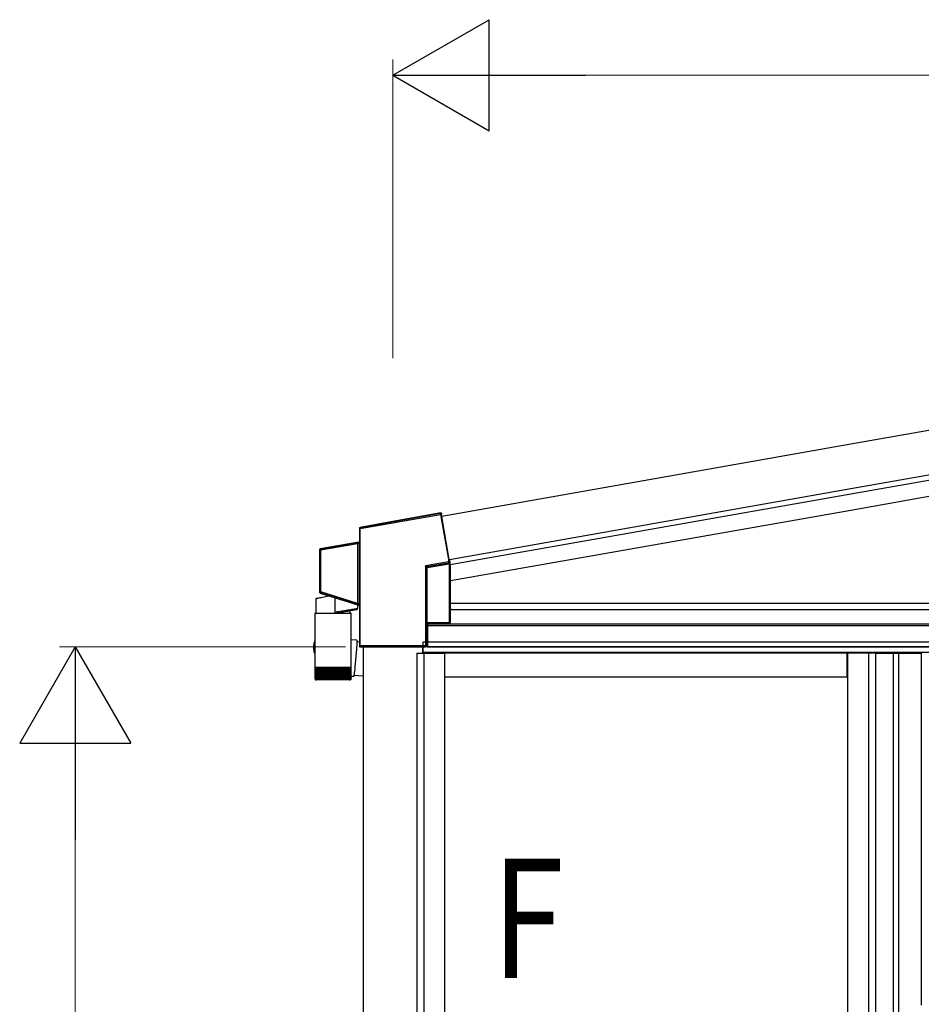
# Model space of a CAD drawing. Extents: x 0 to 1980, y 0 to 3206.
# Drawn here: x 500 to 557, y 2485 to 2547 of the extents above; entities that cross this region are included whole.
import ezdxf

# ---------------------------------------------------------------- set-up
doc = ezdxf.new("R2010")
doc.units = 0
doc.layers.add('USER1', color=3, linetype='CONTINUOUS')
doc.layers.add('YKK_A1', color=4, linetype='CONTINUOUS', lineweight=30)
doc.layers.add('YKK_D', color=6, linetype='CONTINUOUS', lineweight=13)
doc.styles.add('text-b', font='extslim2.shx', dxfattribs={"width": 0.8, "bigfont": 'extfont2.shx'})

msp = doc.modelspace()

# ---------------------------------------------------------------- linework, layer by layer
at = {"layer": 'YKK_A1', "ltscale": 2}
for p, q in [((552.799, 2520.201), (608.067, 2529.946)), ((527.044, 2515.659), (552.799, 2520.201)), ((527.526, 2512.926), (552.799, 2517.383))]:
    msp.add_line(p, q, dxfattribs=at)
at = {"layer": 'YKK_A1'}
for p, q in [((552.799, 2517.383), (608.549, 2527.213)), ((552.799, 2517.053), (595.702, 2524.618)), ((552.799, 2516.037), (595.702, 2523.602)), ((527.526, 2512.926), (552.799, 2517.383)), ((527.588, 2512.607), (552.799, 2517.053)), ((527.589, 2511.592), (552.799, 2516.037)), ((527.608, 2510.175), (595.752, 2510.175)), ((527.591, 2509.775), (595.577, 2509.775)), ((526.152, 2508.928), (526.152, 2507.425)), ((526.152, 2508.87), (595.577, 2508.87)), ((526.152, 2508.775), (595.577, 2508.775)), ((595.727, 2507.725), (525.877, 2507.725)), ((525.877, 2507.025), (525.877, 2507.725)), ((522.102, 2507.423), (522.102, 2503.714)), ((525.477, 2507.025), (527.227, 2507.025)), ((525.477, 2507.025), (525.477, 2382.725)), ((525.852, 2507.025), (525.852, 2507.423)), ((525.877, 2507.423), (525.877, 2507.425)), ((595.727, 2507.425), (525.877, 2507.425)), ((525.877, 2507.025), (525.877, 2507.425)), ((595.727, 2507.425), (525.877, 2507.425)), ((595.727, 2507.075), (525.877, 2507.075)), ((595.727, 2507.075), (525.877, 2507.075)), ((525.917, 2507.025), (525.917, 2382.725)), ((595.727, 2507.425), (526.038, 2507.425)), ((526.152, 2507.425), (595.577, 2507.425)), ((527.227, 2507.025), (527.227, 2382.425)), ((552.577, 2507.025), (527.252, 2507.025)), ((527.252, 2505.525), (527.252, 2507.025)), ((552.577, 2505.525), (552.577, 2507.025)), ((552.602, 2507.025), (552.602, 2382.425)), ((554.352, 2507.025), (552.602, 2507.025)), ((553.912, 2507.025), (553.912, 2382.725)), ((554.352, 2507.025), (554.352, 2382.725)), ((554.352, 2507.025), (555.477, 2507.025)), ((552.577, 2505.525), (527.252, 2505.525)), ((522.102, 2503.714), (522.102, 2382.425))]:
    msp.add_line(p, q, dxfattribs=at)
at = {"layer": 'YKK_A1', "linetype": 'Continuous'}
for p, q in [((521.911, 2514.871), (526.965, 2515.762)), ((526.957, 2515.811), (521.926, 2514.924)), ((526.985, 2515.852), (523.611, 2515.257)), ((526.985, 2515.852), (526.957, 2515.811)), ((526.957, 2515.809), (526.957, 2515.811)), ((526.958, 2515.806), (526.957, 2515.809)), ((526.958, 2515.802), (526.958, 2515.806)), ((526.959, 2515.795), (526.958, 2515.802)), ((526.961, 2515.788), (526.959, 2515.795)), ((526.962, 2515.78), (526.961, 2515.788)), ((526.964, 2515.771), (526.962, 2515.78)), ((526.965, 2515.762), (526.964, 2515.771)), ((526.965, 2515.762), (526.975, 2515.763)), ((526.965, 2515.762), (527.466, 2512.92)), ((526.975, 2515.763), (526.984, 2515.765)), ((526.984, 2515.765), (526.992, 2515.766)), ((526.992, 2515.766), (526.999, 2515.768)), ((526.999, 2515.768), (527.005, 2515.769)), ((527.005, 2515.769), (527.01, 2515.77)), ((527.01, 2515.77), (527.013, 2515.77)), ((527.013, 2515.77), (527.015, 2515.77)), ((527.015, 2515.77), (527.043, 2515.811)), ((527.516, 2512.927), (527.015, 2515.77)), ((527.048, 2515.787), (527.026, 2515.757)), ((527.525, 2512.927), (527.026, 2515.757)), ((527.048, 2515.787), (527.043, 2515.811)), ((523.613, 2515.246), (521.902, 2514.945)), ((523.611, 2515.257), (523.613, 2515.246)), ((521.86, 2514.895), (521.887, 2514.874)), ((521.86, 2514.895), (521.86, 2514.069)), ((521.887, 2514.871), (521.911, 2514.871)), ((521.887, 2514.871), (521.887, 2507.484)), ((521.926, 2514.924), (521.902, 2514.945)), ((521.911, 2507.484), (521.911, 2514.871)), ((521.819, 2514.019), (519.402, 2513.593)), ((521.711, 2513.975), (519.426, 2513.572)), ((519.435, 2513.523), (521.739, 2513.93)), ((521.712, 2513.975), (521.711, 2513.975)), ((521.711, 2513.975), (521.711, 2513.975)), ((521.711, 2513.975), (521.711, 2513.975)), ((521.711, 2513.975), (521.711, 2513.975)), ((521.711, 2513.975), (521.711, 2513.975)), ((521.711, 2513.975), (521.711, 2513.975)), ((521.713, 2513.975), (521.712, 2513.975)), ((521.715, 2513.974), (521.713, 2513.975)), ((521.719, 2513.971), (521.715, 2513.974)), ((521.721, 2513.97), (521.719, 2513.971)), ((521.728, 2513.959), (521.721, 2513.97)), ((521.733, 2513.95), (521.728, 2513.959)), ((521.739, 2513.93), (521.744, 2513.931)), ((521.74, 2513.924), (521.765, 2513.924)), ((521.74, 2513.924), (521.74, 2510.162)), ((521.744, 2513.931), (521.748, 2513.932)), ((521.748, 2513.932), (521.752, 2513.933)), ((521.752, 2513.933), (521.756, 2513.934)), ((521.756, 2513.934), (521.759, 2513.934)), ((521.759, 2513.934), (521.761, 2513.935)), ((521.761, 2513.935), (521.763, 2513.935)), ((521.763, 2513.935), (521.764, 2513.935)), ((521.765, 2510.162), (521.765, 2513.924)), ((521.765, 2513.924), (521.765, 2513.924)), ((521.765, 2513.924), (521.765, 2510.162)), ((521.841, 2514.001), (521.781, 2513.991)), ((521.782, 2513.989), (521.781, 2513.991)), ((521.782, 2513.986), (521.782, 2513.989)), ((521.783, 2513.982), (521.782, 2513.986)), ((521.784, 2513.975), (521.783, 2513.982)), ((521.785, 2513.968), (521.784, 2513.975)), ((521.787, 2513.96), (521.785, 2513.968)), ((521.788, 2513.951), (521.787, 2513.96)), ((521.79, 2513.942), (521.788, 2513.951)), ((521.79, 2513.942), (521.861, 2513.954)), ((521.79, 2510.134), (521.79, 2513.942)), ((521.819, 2514.019), (521.841, 2514.001)), ((521.882, 2514.05), (521.86, 2514.069)), ((521.861, 2513.954), (521.886, 2513.954)), ((521.861, 2513.954), (521.861, 2510.112)), ((521.886, 2510.112), (521.886, 2513.954)), ((519.36, 2513.544), (519.385, 2513.523)), ((519.36, 2513.544), (519.36, 2510.862)), ((519.435, 2513.523), (519.385, 2513.523)), ((519.385, 2513.523), (519.385, 2510.88)), ((519.426, 2513.572), (519.402, 2513.593)), ((519.427, 2513.571), (519.426, 2513.572)), ((519.427, 2513.568), (519.427, 2513.571)), ((519.428, 2513.563), (519.427, 2513.568)), ((519.429, 2513.557), (519.428, 2513.563)), ((519.43, 2513.55), (519.429, 2513.557)), ((519.432, 2513.541), (519.43, 2513.55)), ((519.433, 2513.533), (519.432, 2513.541)), ((519.435, 2513.523), (519.433, 2513.533)), ((519.435, 2510.88), (519.435, 2513.523)), ((527.466, 2512.772), (526.016, 2512.516)), ((526.016, 2512.516), (526.016, 2507.482)), ((526.03, 2512.509), (526.016, 2512.516)), ((526.016, 2512.516), (526.026, 2512.504)), ((526.043, 2512.502), (526.03, 2512.509)), ((526.087, 2512.478), (527.475, 2512.723)), ((527.513, 2512.682), (526.133, 2512.439)), ((526.138, 2512.414), (527.517, 2512.658)), ((527.476, 2512.921), (527.466, 2512.92)), ((527.466, 2512.92), (527.466, 2512.772)), ((527.466, 2512.92), (527.476, 2512.92)), ((527.466, 2512.772), (527.516, 2512.772)), ((527.466, 2512.772), (527.468, 2512.763)), ((527.468, 2512.763), (527.47, 2512.754)), ((527.47, 2512.754), (527.471, 2512.745)), ((527.471, 2512.745), (527.472, 2512.738)), ((527.472, 2512.738), (527.473, 2512.732)), ((527.473, 2512.732), (527.474, 2512.727)), ((527.474, 2512.727), (527.475, 2512.724)), ((527.475, 2512.724), (527.475, 2512.723)), ((527.475, 2512.723), (527.522, 2512.684)), ((527.485, 2512.922), (527.476, 2512.921)), ((527.476, 2512.92), (527.485, 2512.921)), ((527.493, 2512.924), (527.485, 2512.922)), ((527.485, 2512.921), (527.493, 2512.921)), ((527.5, 2512.925), (527.493, 2512.924)), ((527.493, 2512.921), (527.501, 2512.922)), ((527.507, 2512.925), (527.5, 2512.925)), ((527.501, 2512.922), (527.507, 2512.922)), ((527.511, 2512.926), (527.507, 2512.925)), ((527.507, 2512.922), (527.512, 2512.922)), ((527.515, 2512.926), (527.511, 2512.926)), ((527.512, 2512.922), (527.515, 2512.922)), ((527.513, 2512.681), (527.513, 2512.682)), ((527.513, 2512.68), (527.513, 2512.681)), ((527.514, 2512.678), (527.513, 2512.68)), ((527.514, 2512.675), (527.514, 2512.678)), ((527.515, 2512.671), (527.514, 2512.675)), ((527.516, 2512.927), (527.515, 2512.926)), ((527.515, 2512.922), (527.516, 2512.922)), ((527.516, 2512.667), (527.515, 2512.671)), ((527.525, 2512.927), (527.516, 2512.927)), ((527.516, 2512.922), (527.526, 2512.923)), ((527.516, 2512.772), (527.516, 2512.922)), ((527.567, 2512.729), (527.516, 2512.772)), ((527.516, 2512.662), (527.516, 2512.667)), ((527.517, 2512.658), (527.516, 2512.662)), ((527.517, 2512.658), (527.517, 2508.928)), ((527.526, 2512.923), (527.526, 2512.798)), ((527.588, 2512.809), (527.526, 2512.798)), ((527.567, 2508.932), (527.567, 2512.729)), ((527.588, 2512.555), (527.588, 2512.809)), ((527.588, 2512.555), (527.589, 2512.556)), ((527.589, 2511.498), (527.589, 2512.556)), ((526.026, 2512.504), (526.035, 2512.493)), ((526.035, 2512.493), (526.043, 2512.482)), ((526.054, 2512.496), (526.043, 2512.502)), ((526.043, 2512.482), (526.051, 2512.473)), ((526.051, 2512.473), (526.057, 2512.465)), ((526.065, 2512.49), (526.054, 2512.496)), ((526.057, 2512.465), (526.062, 2512.459)), ((526.062, 2512.459), (526.065, 2512.455)), ((526.074, 2512.485), (526.065, 2512.49)), ((526.065, 2512.455), (526.066, 2512.453)), ((526.066, 2507.482), (526.066, 2512.453)), ((526.066, 2512.453), (526.113, 2512.414)), ((526.08, 2512.482), (526.074, 2512.485)), ((526.085, 2512.479), (526.08, 2512.482)), ((526.087, 2512.478), (526.085, 2512.479)), ((526.133, 2512.439), (526.087, 2512.478)), ((526.113, 2512.414), (526.113, 2508.926)), ((526.138, 2512.414), (526.113, 2512.414)), ((526.134, 2512.438), (526.133, 2512.439)), ((526.134, 2512.437), (526.134, 2512.438)), ((526.134, 2512.434), (526.134, 2512.437)), ((526.135, 2512.431), (526.134, 2512.434)), ((526.135, 2512.428), (526.135, 2512.431)), ((526.136, 2512.423), (526.135, 2512.428)), ((526.137, 2512.419), (526.136, 2512.423)), ((526.138, 2512.414), (526.137, 2512.419)), ((526.138, 2508.928), (526.138, 2512.414)), ((527.606, 2511.498), (527.589, 2511.498)), ((527.608, 2509.848), (527.608, 2511.473)), ((519.385, 2510.88), (519.36, 2510.862)), ((519.435, 2510.88), (519.385, 2510.88)), ((519.395, 2510.814), (519.42, 2510.832)), ((519.395, 2510.814), (521.826, 2510.048)), ((519.421, 2510.837), (519.42, 2510.834)), ((519.42, 2510.834), (519.42, 2510.832)), ((519.42, 2510.832), (521.704, 2510.112)), ((519.423, 2510.841), (519.421, 2510.837)), ((519.425, 2510.847), (519.423, 2510.841)), ((519.427, 2510.854), (519.425, 2510.847)), ((519.429, 2510.862), (519.427, 2510.854)), ((519.432, 2510.871), (519.429, 2510.862)), ((519.435, 2510.88), (519.432, 2510.871)), ((521.738, 2510.154), (519.435, 2510.88)), ((519.135, 2510.469), (519.14, 2510.47)), ((519.135, 2509.539), (519.135, 2510.469)), ((519.14, 2510.47), (519.156, 2510.473)), ((519.156, 2510.473), (519.183, 2510.479)), ((519.183, 2510.479), (519.221, 2510.487)), ((519.221, 2510.487), (519.268, 2510.498)), ((519.268, 2510.498), (519.325, 2510.51)), ((519.325, 2510.51), (519.391, 2510.524)), ((519.391, 2510.524), (519.465, 2510.54)), ((519.465, 2510.54), (519.547, 2510.558)), ((519.547, 2510.558), (519.636, 2510.577)), ((519.636, 2510.577), (519.73, 2510.597)), ((519.73, 2510.597), (519.829, 2510.619)), ((519.829, 2510.619), (519.932, 2510.641)), ((520.335, 2509.597), (520.335, 2510.518)), ((521.705, 2510.112), (521.704, 2510.112)), ((521.704, 2510.112), (521.704, 2510.112)), ((521.704, 2510.112), (521.704, 2510.112)), ((521.706, 2510.112), (521.705, 2510.112)), ((521.705, 2510.112), (521.705, 2510.112)), ((521.705, 2510.112), (521.705, 2510.112)), ((521.707, 2510.112), (521.706, 2510.112)), ((521.709, 2510.113), (521.707, 2510.112)), ((521.713, 2510.115), (521.709, 2510.113)), ((521.715, 2510.116), (521.713, 2510.115)), ((521.724, 2510.126), (521.715, 2510.116)), ((521.73, 2510.135), (521.724, 2510.126)), ((521.738, 2510.154), (521.743, 2510.152)), ((521.765, 2510.162), (521.74, 2510.162)), ((521.743, 2510.152), (521.747, 2510.15)), ((521.747, 2510.15), (521.751, 2510.149)), ((521.751, 2510.149), (521.754, 2510.148)), ((521.752, 2510.068), (521.752, 2509.831)), ((521.754, 2510.148), (521.757, 2510.146)), ((521.757, 2510.146), (521.759, 2510.146)), ((521.759, 2510.146), (521.761, 2510.145)), ((521.761, 2510.145), (521.762, 2510.145)), ((521.765, 2510.162), (521.765, 2510.162)), ((521.776, 2510.088), (521.775, 2510.086)), ((521.775, 2510.086), (521.847, 2510.064)), ((521.778, 2510.095), (521.776, 2510.091)), ((521.776, 2510.091), (521.776, 2510.088)), ((521.78, 2510.101), (521.778, 2510.095)), ((521.782, 2510.108), (521.78, 2510.101)), ((521.785, 2510.116), (521.782, 2510.108)), ((521.787, 2510.125), (521.785, 2510.116)), ((521.79, 2510.134), (521.787, 2510.125)), ((521.861, 2510.112), (521.79, 2510.134)), ((521.847, 2510.064), (521.826, 2510.048)), ((521.886, 2510.112), (521.861, 2510.112)), ((519.057, 2509.539), (519.057, 2507.746)), ((519.057, 2509.539), (521.347, 2509.539)), ((520.402, 2509.608), (520.335, 2509.597)), ((520.401, 2509.551), (520.465, 2509.562)), ((520.477, 2509.62), (520.402, 2509.608)), ((520.465, 2509.562), (520.536, 2509.575)), ((520.559, 2509.634), (520.477, 2509.62)), ((520.536, 2509.575), (520.614, 2509.588)), ((520.648, 2509.649), (520.559, 2509.634)), ((520.614, 2509.588), (520.696, 2509.603)), ((520.74, 2509.664), (520.648, 2509.649)), ((520.696, 2509.603), (520.783, 2509.618)), ((520.836, 2509.68), (520.74, 2509.664)), ((520.783, 2509.618), (520.872, 2509.634)), ((520.934, 2509.696), (520.836, 2509.68)), ((520.872, 2509.634), (520.962, 2509.65)), ((521.032, 2509.712), (520.934, 2509.696)), ((520.962, 2509.65), (521.052, 2509.666)), ((521.129, 2509.728), (521.032, 2509.712)), ((521.052, 2509.666), (521.141, 2509.681)), ((521.223, 2509.744), (521.129, 2509.728)), ((521.141, 2509.681), (521.228, 2509.697)), ((521.313, 2509.758), (521.223, 2509.744)), ((521.228, 2509.697), (521.31, 2509.711)), ((521.27, 2509.704), (521.27, 2509.539)), ((521.31, 2509.711), (521.388, 2509.725)), ((521.397, 2509.772), (521.313, 2509.758)), ((521.347, 2506.139), (521.347, 2509.539)), ((521.388, 2509.725), (521.459, 2509.737)), ((521.475, 2509.785), (521.397, 2509.772)), ((521.459, 2509.737), (521.523, 2509.749)), ((521.545, 2509.797), (521.475, 2509.785)), ((521.523, 2509.749), (521.578, 2509.759)), ((521.607, 2509.807), (521.545, 2509.797)), ((521.578, 2509.759), (521.625, 2509.767)), ((521.658, 2509.816), (521.607, 2509.807)), ((521.625, 2509.767), (521.662, 2509.773)), ((521.699, 2509.822), (521.658, 2509.816)), ((521.662, 2509.773), (521.689, 2509.778)), ((521.689, 2509.778), (521.705, 2509.781)), ((521.728, 2509.827), (521.699, 2509.822)), ((521.705, 2509.781), (521.711, 2509.782)), ((521.746, 2509.83), (521.728, 2509.827)), ((521.752, 2509.831), (521.746, 2509.83)), ((521.86, 2510), (521.882, 2510.016)), ((521.86, 2510), (521.86, 2507.458)), ((527.591, 2508.966), (527.591, 2509.823)), ((527.591, 2509.823), (527.606, 2509.823)), ((526.076, 2508.873), (526.113, 2508.926)), ((526.076, 2508.873), (526.076, 2507.473)), ((527.517, 2508.928), (526.138, 2508.928)), ((527.567, 2508.932), (527.591, 2508.966)), ((519.024, 2507.739), (519.004, 2507.652)), ((519.024, 2507.739), (519.004, 2507.652)), ((519.057, 2507.857), (519.041, 2507.79)), ((519.057, 2507.857), (519.041, 2507.79)), ((519.057, 2507.699), (519.057, 2506.139)), ((521.707, 2507.836), (521.347, 2507.867)), ((521.707, 2507.836), (521.347, 2507.867)), ((521.698, 2507.569), (521.693, 2507.491)), ((521.698, 2507.569), (521.693, 2507.491)), ((521.702, 2507.637), (521.698, 2507.569)), ((521.702, 2507.637), (521.698, 2507.569)), ((521.706, 2507.697), (521.702, 2507.637)), ((521.706, 2507.697), (521.702, 2507.637)), ((521.706, 2507.836), (521.708, 2507.83)), ((521.706, 2507.836), (521.708, 2507.83)), ((521.708, 2507.746), (521.706, 2507.697)), ((521.708, 2507.746), (521.706, 2507.697)), ((521.708, 2507.83), (521.709, 2507.813)), ((521.708, 2507.83), (521.709, 2507.813)), ((521.709, 2507.785), (521.708, 2507.746)), ((521.709, 2507.785), (521.708, 2507.746)), ((521.862, 2507.727), (521.708, 2507.74)), ((521.862, 2507.727), (521.708, 2507.74)), ((521.709, 2507.813), (521.709, 2507.785)), ((521.709, 2507.813), (521.709, 2507.785)), ((521.656, 2507.004), (521.647, 2506.893)), ((521.656, 2507.004), (521.647, 2506.893)), ((521.665, 2507.112), (521.656, 2507.004)), ((521.665, 2507.112), (521.656, 2507.004)), ((521.673, 2507.215), (521.665, 2507.112)), ((521.673, 2507.215), (521.665, 2507.112)), ((521.681, 2507.314), (521.673, 2507.215)), ((521.681, 2507.314), (521.673, 2507.215)), ((521.687, 2507.406), (521.681, 2507.314)), ((521.687, 2507.406), (521.681, 2507.314)), ((521.693, 2507.491), (521.687, 2507.406)), ((521.693, 2507.491), (521.687, 2507.406)), ((521.887, 2507.484), (521.86, 2507.458)), ((521.911, 2507.484), (521.887, 2507.484)), ((521.889, 2507.481), (521.887, 2507.481)), ((521.887, 2507.481), (521.887, 2507.481)), ((521.891, 2507.481), (521.889, 2507.481)), ((521.894, 2507.481), (521.891, 2507.481)), ((521.898, 2507.482), (521.894, 2507.481)), ((521.902, 2507.482), (521.898, 2507.482)), ((521.907, 2507.482), (521.902, 2507.482)), ((521.912, 2507.482), (521.907, 2507.482)), ((521.91, 2507.408), (521.935, 2507.432)), ((521.91, 2507.408), (521.912, 2507.408)), ((526.016, 2507.482), (521.912, 2507.482)), ((521.937, 2507.409), (521.912, 2507.408)), ((521.935, 2507.432), (526.016, 2507.432)), ((521.937, 2507.409), (521.951, 2507.423)), ((526.026, 2507.423), (521.951, 2507.423)), ((526.016, 2507.482), (526.066, 2507.482)), ((526.016, 2507.482), (526.016, 2507.432)), ((526.016, 2507.432), (526.026, 2507.423)), ((526.076, 2507.473), (526.066, 2507.482)), ((521.597, 2506.332), (521.587, 2506.226)), ((521.597, 2506.332), (521.587, 2506.226)), ((521.607, 2506.441), (521.597, 2506.332)), ((521.607, 2506.441), (521.597, 2506.332)), ((521.618, 2506.553), (521.607, 2506.441)), ((521.618, 2506.553), (521.607, 2506.441)), ((521.628, 2506.667), (521.618, 2506.553)), ((521.628, 2506.667), (521.618, 2506.553)), ((521.638, 2506.78), (521.628, 2506.667)), ((521.638, 2506.78), (521.628, 2506.667)), ((521.647, 2506.893), (521.638, 2506.78)), ((521.647, 2506.893), (521.638, 2506.78)), ((519.057, 2506.139), (519.057, 2506.064)), ((519.057, 2506.139), (521.347, 2506.139)), ((519.057, 2506.064), (519.057, 2505.439)), ((519.064, 2506.064), (519.057, 2506.064)), ((519.057, 2506.064), (519.057, 2506.064)), ((519.064, 2506.064), (519.064, 2505.434)), ((519.079, 2506.064), (519.064, 2506.064)), ((519.078, 2506.064), (519.078, 2505.43)), ((519.102, 2506.064), (519.079, 2506.064)), ((519.102, 2506.064), (519.102, 2505.441)), ((519.134, 2506.064), (519.102, 2506.064)), ((519.133, 2506.064), (519.133, 2505.421)), ((519.175, 2506.064), (519.134, 2506.064)), ((519.167, 2506.064), (519.167, 2505.373)), ((519.172, 2506.064), (519.172, 2505.417)), ((519.223, 2506.064), (519.175, 2506.064)), ((519.208, 2506.064), (519.208, 2505.373)), ((519.219, 2506.064), (519.219, 2505.413)), ((519.278, 2506.064), (519.223, 2506.064)), ((519.257, 2506.064), (519.257, 2505.373)), ((519.273, 2506.064), (519.273, 2505.409)), ((519.34, 2506.064), (519.278, 2506.064)), ((519.313, 2506.064), (519.313, 2505.373)), ((519.334, 2506.064), (519.334, 2505.406)), ((519.409, 2506.064), (519.34, 2506.064)), ((519.376, 2506.064), (519.376, 2505.373)), ((519.402, 2506.064), (519.402, 2505.402)), ((519.484, 2506.064), (519.409, 2506.064)), ((519.445, 2506.064), (519.445, 2505.373)), ((519.475, 2506.064), (519.475, 2505.398)), ((519.565, 2506.064), (519.484, 2506.064)), ((519.52, 2506.064), (519.52, 2505.373)), ((519.554, 2506.064), (519.554, 2505.394)), ((519.65, 2506.064), (519.565, 2506.064)), ((519.6, 2506.064), (519.6, 2505.373)), ((519.637, 2506.064), (519.637, 2505.391)), ((519.74, 2506.064), (519.65, 2506.064)), ((519.684, 2506.064), (519.684, 2505.373)), ((519.725, 2506.064), (519.725, 2505.387)), ((519.833, 2506.064), (519.74, 2506.064)), ((519.773, 2506.064), (519.773, 2505.373)), ((519.816, 2506.064), (519.816, 2505.384)), ((519.929, 2506.064), (519.833, 2506.064)), ((519.865, 2506.064), (519.865, 2505.373)), ((519.91, 2506.064), (519.91, 2505.382)), ((520.027, 2506.064), (519.929, 2506.064)), ((519.959, 2506.064), (519.959, 2505.373)), ((520.005, 2506.064), (520.005, 2505.379)), ((520.126, 2506.064), (520.027, 2506.064)), ((520.055, 2506.064), (520.055, 2505.373)), ((520.102, 2506.064), (520.102, 2505.373)), ((520.226, 2506.064), (520.126, 2506.064)), ((520.152, 2506.064), (520.152, 2505.373)), ((520.2, 2506.064), (520.2, 2505.373)), ((520.325, 2506.064), (520.226, 2506.064)), ((520.25, 2505.373), (520.25, 2506.064)), ((520.298, 2506.064), (520.298, 2505.373)), ((520.424, 2506.064), (520.325, 2506.064)), ((520.348, 2505.373), (520.348, 2506.064)), ((520.395, 2506.064), (520.395, 2505.373)), ((520.521, 2506.064), (520.424, 2506.064)), ((520.444, 2505.38), (520.444, 2506.064)), ((520.49, 2506.064), (520.49, 2505.373)), ((520.616, 2506.064), (520.521, 2506.064)), ((520.539, 2505.382), (520.539, 2506.064)), ((520.583, 2506.064), (520.583, 2505.373)), ((520.707, 2506.064), (520.616, 2506.064)), ((520.632, 2505.386), (520.632, 2506.064)), ((520.674, 2506.064), (520.674, 2505.373)), ((520.795, 2506.064), (520.707, 2506.064)), ((520.721, 2505.389), (520.721, 2506.064)), ((520.76, 2506.064), (520.76, 2505.373)), ((520.878, 2506.064), (520.795, 2506.064)), ((520.807, 2505.393), (520.807, 2506.064)), ((520.843, 2506.064), (520.843, 2505.373)), ((520.956, 2506.064), (520.878, 2506.064)), ((520.888, 2505.396), (520.888, 2506.064)), ((520.921, 2506.064), (520.921, 2505.373)), ((521.028, 2506.064), (520.956, 2506.064)), ((520.965, 2505.4), (520.965, 2506.064)), ((520.993, 2506.064), (520.993, 2505.373)), ((521.094, 2506.064), (521.028, 2506.064)), ((521.035, 2505.403), (521.035, 2506.064)), ((521.059, 2506.064), (521.059, 2505.373)), ((521.153, 2506.064), (521.094, 2506.064)), ((521.1, 2505.407), (521.1, 2506.064)), ((521.118, 2506.064), (521.118, 2505.373)), ((521.205, 2506.064), (521.153, 2506.064)), ((521.158, 2505.411), (521.158, 2506.064)), ((521.171, 2506.064), (521.171, 2505.373)), ((521.25, 2506.064), (521.205, 2506.064)), ((521.208, 2505.415), (521.208, 2506.064)), ((521.216, 2506.064), (521.216, 2505.373)), ((521.286, 2506.064), (521.25, 2506.064)), ((521.252, 2505.419), (521.252, 2506.064)), ((521.254, 2506.064), (521.254, 2505.373)), ((521.314, 2506.064), (521.286, 2506.064)), ((521.287, 2505.424), (521.287, 2506.064)), ((521.334, 2506.064), (521.314, 2506.064)), ((521.315, 2505.428), (521.315, 2506.064)), ((521.334, 2505.439), (521.334, 2506.064)), ((521.345, 2506.064), (521.334, 2506.064)), ((521.345, 2505.44), (521.345, 2506.064)), ((521.347, 2506.064), (521.345, 2506.064)), ((521.347, 2506.064), (521.347, 2506.139)), ((521.347, 2505.439), (521.347, 2506.064)), ((521.534, 2505.722), (521.527, 2505.667)), ((521.534, 2505.722), (521.527, 2505.667)), ((521.541, 2505.786), (521.534, 2505.722)), ((521.541, 2505.786), (521.534, 2505.722)), ((521.55, 2505.859), (521.541, 2505.786)), ((521.55, 2505.859), (521.541, 2505.786)), ((521.558, 2505.94), (521.55, 2505.859)), ((521.558, 2505.94), (521.55, 2505.859)), ((521.568, 2506.029), (521.558, 2505.94)), ((521.568, 2506.029), (521.558, 2505.94)), ((521.577, 2506.125), (521.568, 2506.029)), ((521.577, 2506.125), (521.568, 2506.029)), ((521.587, 2506.226), (521.577, 2506.125)), ((521.587, 2506.226), (521.577, 2506.125)), ((519.083, 2505.373), (519.086, 2505.373)), ((519.092, 2505.384), (519.092, 2505.373)), ((519.092, 2505.373), (519.099, 2505.373)), ((519.102, 2505.441), (519.102, 2505.426)), ((519.109, 2505.393), (519.109, 2505.373)), ((519.109, 2505.373), (519.12, 2505.373)), ((519.134, 2505.412), (519.134, 2505.373)), ((519.134, 2505.373), (519.149, 2505.373)), ((521.247, 2505.339), (519.157, 2505.339)), ((519.167, 2505.373), (519.186, 2505.373)), ((519.208, 2505.373), (519.231, 2505.373)), ((519.257, 2505.373), (519.284, 2505.373)), ((519.313, 2505.373), (519.343, 2505.373)), ((519.376, 2505.373), (519.409, 2505.373)), ((519.445, 2505.373), (519.481, 2505.373)), ((519.52, 2505.373), (519.558, 2505.373)), ((519.6, 2505.373), (519.64, 2505.373)), ((519.684, 2505.373), (519.727, 2505.373)), ((519.773, 2505.373), (519.817, 2505.373)), ((519.865, 2505.373), (519.91, 2505.373)), ((519.959, 2505.373), (520.006, 2505.373)), ((520.055, 2505.373), (520.103, 2505.373)), ((520.152, 2505.373), (520.2, 2505.373)), ((520.25, 2505.373), (520.298, 2505.373)), ((520.347, 2505.373), (520.395, 2505.373)), ((520.444, 2505.373), (520.49, 2505.373)), ((520.538, 2505.373), (520.583, 2505.373)), ((520.63, 2505.373), (520.674, 2505.373)), ((520.719, 2505.373), (520.76, 2505.373)), ((520.803, 2505.373), (520.843, 2505.373)), ((520.883, 2505.373), (520.921, 2505.373)), ((520.958, 2505.373), (520.993, 2505.373)), ((521.027, 2505.373), (521.059, 2505.373)), ((521.09, 2505.373), (521.118, 2505.373)), ((521.146, 2505.373), (521.171, 2505.373)), ((521.195, 2505.373), (521.216, 2505.373)), ((521.237, 2505.373), (521.254, 2505.373)), ((521.27, 2505.373), (521.283, 2505.373)), ((521.283, 2505.399), (521.283, 2505.373)), ((521.295, 2505.373), (521.305, 2505.373)), ((521.305, 2505.388), (521.305, 2505.373)), ((521.312, 2505.373), (521.318, 2505.373)), ((521.318, 2505.38), (521.318, 2505.373)), ((521.321, 2505.373), (521.322, 2505.373)), ((521.508, 2505.556), (521.507, 2505.554)), ((521.508, 2505.556), (521.507, 2505.554)), ((521.512, 2505.567), (521.508, 2505.556)), ((521.512, 2505.567), (521.508, 2505.556)), ((521.516, 2505.59), (521.512, 2505.567)), ((521.516, 2505.59), (521.512, 2505.567)), ((521.521, 2505.623), (521.516, 2505.59)), ((521.521, 2505.623), (521.516, 2505.59)), ((521.527, 2505.667), (521.521, 2505.623)), ((521.527, 2505.667), (521.521, 2505.623)), ((521.524, 2505.648), (522.103, 2505.598)), ((521.524, 2505.648), (522.103, 2505.598))]:
    msp.add_line(p, q, dxfattribs=at)
at = {"layer": 'YKK_A1', "linetype": 'Continuous', "ltscale": 0.5}
for p, q in [((555.477, 2507.025), (557.227, 2507.025)), ((555.477, 2507.025), (555.477, 2481.375)), ((555.827, 2481.375), (555.827, 2507.025)), ((557.227, 2507.025), (557.227, 2484.875))]:
    msp.add_line(p, q, dxfattribs=at)
at = {"layer": 'YKK_A1', "ltscale": 20}
msp.add_line((521.507, 2505.554), (521.347, 2505.569), dxfattribs=at)
msp.add_line((521.507, 2505.554), (521.347, 2505.569), dxfattribs=at)
at = {"layer": 'YKK_A1', "linetype": 'Continuous'}
for centre, radius, start, end in [((526.965, 2515.762), 0.0501, 10.24956, 99.7503), ((521.906, 2514.813), 0.0633, 85.46748, 107.89369), ((521.716, 2513.929), 0.0469, 33.80889, 95.87417), ((521.748, 2513.932), 0.0232, 74.90684, 131.59171), ((521.715, 2513.924), 0.05, 0.28022, 38.01274), ((521.832, 2514.051), 0.0501, 280.20158, 359.79837), ((521.813, 2513.961), 0.0489, 351.95492, 55.32828), ((521.417, 2513.981), 0.47, 356.68072, 8.44678), ((519.435, 2513.523), 0.0501, 100.20153, 179.79851), ((527.466, 2512.772), 0.0501, 280.20167, 359.79787), ((527.491, 2512.922), 0.0251, 0.02408, 9.97959), ((527.584, 2512.675), 0.0633, 172.10593, 194.5329), ((526.091, 2512.453), 0.0251, 100.2022, 179.79683), ((526.138, 2512.414), 0.0251, 100.20126, 179.79879), ((519.435, 2510.88), 0.0501, 180.17174, 252.32818), ((519.958, 2510.652), 0.0286, 193.95651, 203.09767), ((519.16, 2510.469), 0.025, 102.5, 177.91179), ((521.715, 2510.157), 0.0467, 256.79602, 320.21133), ((521.748, 2510.152), 0.0243, 222.02668, 276.5427), ((521.715, 2510.162), 0.05, 315.74072, 359.66755), ((521.777, 2510.068), 0.025, 173.80338, 180), ((521.812, 2510.1), 0.0507, 313.9069, 12.90811), ((521.832, 2510.016), 0.0501, 0.17201, 72.32798), ((521.436, 2510.084), 0.451, 351.33543, 3.49616), ((521.702, 2509.831), 0.05, 280, 0), ((520.116, 2507.391), 1.142, 166.81473, 202.00881), ((520.116, 2507.391), 1.142, 166.81473, 202.00881), ((520.136, 2507.479), 1.142, 161.44915, 199.09086), ((520.136, 2507.479), 1.142, 161.44915, 199.09086), ((520.148, 2507.53), 1.137, 166.81361, 196.3052), ((520.148, 2507.53), 1.137, 166.81361, 196.3052), ((521.937, 2507.484), 0.05, 180.10697, 183.39343), ((526.016, 2507.483), 0.0501, 270.24919, 359.75081), ((519.157, 2505.439), 0.1, 213.14143, 270), ((521.247, 2505.439), 0.1, 270, 324.39219)]:
    msp.add_arc(centre, radius, start, end, dxfattribs=at)
at = {"layer": 'YKK_A1', "linetype": 'Continuous', "extrusion": (0, 0, -1)}
for centre, major_axis, ratio, start_param, end_param in [((526.994, 2515.802), (0.0288, 0.0411), 0.99628, 5.499651, 7.06672), ((521.911, 2514.895), (-0.0384, 0.0322), 0.996828, 5.586618, 6.979753), ((521.935, 2514.875), (0.0141, 0.0483), 0.960334, 4.415088, 5.808223), ((521.885, 2514.87), (0, 0.0254), 0.060227, 1.443563, 1.560137), ((521.935, 2514.875), (-0.0068, 0.0496), 0.473643, 4.811251, 6.204386), ((521.91, 2514.87), (-0.0043, 0.05), 0.030813, 1.451503, 1.568077), ((521.781, 2513.986), (-0.075, -0.0133), 0.060227, 0.350496, 1.581455), ((521.716, 2513.926), (-0.0105, 0.0489), 0.463601, 1.158814, 1.587561), ((521.715, 2513.924), (0.0161, 0.0192), 0.995504, 0.639265, 0.870445), ((521.716, 2513.926), (-0.0261, 0.0429), 0.952659, 1.468852, 1.897599), ((521.715, 2513.924), (0.0321, 0.0383), 0.99999, 0.639265, 0.870445), ((521.79, 2513.937), (-0.0249, -0.0135), 0.144705, 0.139592, 1.649302), ((521.81, 2514.069), (0.0384, -0.0322), 0.996828, 5.586618, 6.979753), ((519.411, 2513.544), (-0.0384, 0.0322), 0.996828, 5.586618, 6.979753), ((527.513, 2512.678), (-0.075, -0.0133), 0.060227, 1.581455, 1.69803), ((527.517, 2512.653), (-0.05, -0.0133), 0.087022, 1.593997, 1.710571), ((527.517, 2512.729), (-0.0465, -0.021), 0.886863, 3.611836, 5.004972), ((527.517, 2512.729), (0.006, 0.0711), 0.697877, 1.512385, 2.90552), ((527.501, 2512.923), (0.025, 0.0022), 0.998121, 6.196082, 6.370289), ((527.606, 2511.473), (0, 0.025), 0.061163, 0, 1.570796), ((519.411, 2510.862), (-0.0404, -0.0297), 0.997136, 5.65187, 6.9145), ((521.775, 2510.091), (-0.075, 0.0237), 0.058312, 4.693936, 5.924896), ((521.716, 2510.16), (0.0167, 0.0471), 0.458783, 1.554471, 1.961483), ((521.715, 2510.163), (-0.0149, 0.0203), 0.994693, 2.206018, 2.567458), ((521.716, 2510.16), (0.0301, 0.0402), 0.948513, 1.276626, 1.683638), ((521.715, 2510.163), (-0.0296, 0.0403), 0.999986, 2.206018, 2.567458), ((521.79, 2510.139), (-0.0249, 0.024), 0.100604, 4.615653, 6.125363), ((521.81, 2510), (0.0404, 0.0297), 0.997136, 5.65187, 6.9145), ((527.606, 2509.848), (0, 0.025), 0.061163, 1.570796, 3.141593), ((526.138, 2508.926), (-0.025, 0), 0.087489, 0.061087, 1.570796), ((527.517, 2508.933), (-0.05, 0), 0.087489, 3.202679, 4.712389), ((521.911, 2507.458), (-0.0355, -0.0355), 0.99628, 5.499651, 7.06672), ((521.935, 2507.482), (-0.0203, 0.046), 0.956996, 3.57301, 5.08272), ((521.937, 2507.484), (-0.0177, -0.0177), 0.99628, 0.726175, 0.783535), ((521.935, 2507.482), (-0.0018, 0.05), 0.469033, 3.219951, 4.729661), ((526.026, 2507.473), (0.0355, -0.0355), 0.99628, 5.499651, 7.06672)]:
    msp.add_ellipse(centre, major_axis=major_axis, ratio=ratio, start_param=start_param, end_param=end_param, dxfattribs=at)
at = {"layer": 'YKK_A1', "linetype": 'Continuous'}
for major_axis, start_param, end_param in [((1.139, -0.132), 3.246913, 3.267423), ((1.139, -0.132), 3.246913, 3.267423), ((0.144, 1.243), 1.676117, 1.696627), ((0.144, 1.243), 1.676117, 1.696627)]:
    msp.add_ellipse((520.202, 2507.724), major_axis=major_axis, ratio=0.914152, start_param=start_param, end_param=end_param, dxfattribs=at)
msp.add_open_spline([(519.932, 2510.641), (519.934, 2510.642), (519.936, 2510.642), (519.938, 2510.643)], degree=3, dxfattribs=at)
for points, knots in [([(520.335, 2509.597), (520.336, 2509.592), (520.337, 2509.582), (520.344, 2509.57), (520.355, 2509.559), (520.37, 2509.552), (520.386, 2509.549), (520.397, 2509.55), (520.401, 2509.551)], [0, 0, 0, 0, 0.157058, 0.313987, 0.474936, 0.655242, 0.862767, 1, 1, 1, 1]), ([(519.057, 2505.439), (519.057, 2505.439), (519.058, 2505.427), (519.061, 2505.408), (519.073, 2505.386), (519.081, 2505.376), (519.083, 2505.373)], [0, 0, 0, 0, 0.005813, 0.52705, 0.841295, 1, 1, 1, 1]), ([(519.065, 2505.424), (519.064, 2505.429), (519.064, 2505.434), (519.064, 2505.439), (519.064, 2505.439)], [0, 0, 0, 0, 0.973853, 1, 1, 1, 1]), ([(519.064, 2505.439), (519.064, 2505.439), (519.064, 2505.427), (519.069, 2505.408), (519.081, 2505.386), (519.089, 2505.376), (519.092, 2505.373)], [0, 0, 0, 0, 0.005813, 0.52705, 0.8412951, 1, 1, 1, 1]), ([(519.074, 2505.385), (519.073, 2505.386), (519.069, 2505.391), (519.067, 2505.396), (519.066, 2505.401)], [0, 0, 0, 0, 0.25975, 1, 1, 1, 1]), ([(519.079, 2505.43), (519.079, 2505.433), (519.079, 2505.436), (519.079, 2505.439), (519.079, 2505.439)], [0, 0, 0, 0, 0.9578107, 1, 1, 1, 1]), ([(519.079, 2505.439), (519.079, 2505.439), (519.08, 2505.427), (519.086, 2505.408), (519.098, 2505.386), (519.106, 2505.376), (519.109, 2505.373)], [0, 0, 0, 0, 0.005813, 0.527051, 0.841293, 1, 1, 1, 1]), ([(519.099, 2505.373), (519.095, 2505.378), (519.086, 2505.391), (519.08, 2505.407), (519.079, 2505.418), (519.079, 2505.42)], [0, 0, 0, 0, 0.351325, 0.89313, 1, 1, 1, 1]), ([(519.12, 2505.373), (519.116, 2505.378), (519.107, 2505.391), (519.101, 2505.414), (519.101, 2505.431), (519.102, 2505.439), (519.102, 2505.439)], [0, 0, 0, 0, 0.25135, 0.638979, 0.994191, 1, 1, 1, 1]), ([(519.102, 2505.439), (519.103, 2505.439), (519.104, 2505.427), (519.11, 2505.408), (519.124, 2505.386), (519.131, 2505.376), (519.134, 2505.373)], [0, 0, 0, 0, 0.005813, 0.5270503, 0.8412922, 1, 1, 1, 1]), ([(519.149, 2505.373), (519.146, 2505.378), (519.137, 2505.391), (519.132, 2505.414), (519.133, 2505.431), (519.134, 2505.439), (519.134, 2505.439)], [0, 0, 0, 0, 0.251341, 0.638966, 0.994191, 1, 1, 1, 1]), ([(519.134, 2505.439), (519.135, 2505.439), (519.137, 2505.427), (519.144, 2505.408), (519.157, 2505.386), (519.165, 2505.376), (519.167, 2505.373)], [0, 0, 0, 0, 0.005813, 0.52705, 0.84129, 1, 1, 1, 1]), ([(519.186, 2505.373), (519.183, 2505.378), (519.174, 2505.391), (519.171, 2505.414), (519.173, 2505.431), (519.175, 2505.439), (519.175, 2505.439)], [0, 0, 0, 0, 0.2513302, 0.6389496, 0.9941911, 1, 1, 1, 1]), ([(519.175, 2505.439), (519.175, 2505.439), (519.177, 2505.427), (519.185, 2505.408), (519.199, 2505.386), (519.206, 2505.376), (519.208, 2505.373)], [0, 0, 0, 0, 0.005813, 0.52705, 0.841289, 1, 1, 1, 1]), ([(519.231, 2505.373), (519.228, 2505.378), (519.22, 2505.391), (519.218, 2505.414), (519.22, 2505.431), (519.222, 2505.439), (519.223, 2505.439)], [0, 0, 0, 0, 0.251316, 0.63893, 0.994191, 1, 1, 1, 1]), ([(519.223, 2505.439), (519.223, 2505.439), (519.226, 2505.427), (519.234, 2505.408), (519.248, 2505.386), (519.255, 2505.376), (519.257, 2505.373)], [0, 0, 0, 0, 0.005813, 0.52705, 0.841286, 1, 1, 1, 1]), ([(519.284, 2505.373), (519.281, 2505.378), (519.273, 2505.391), (519.272, 2505.414), (519.275, 2505.431), (519.278, 2505.439), (519.278, 2505.439)], [0, 0, 0, 0, 0.2512984, 0.6389028, 0.9941909, 1, 1, 1, 1]), ([(519.278, 2505.439), (519.278, 2505.439), (519.282, 2505.427), (519.29, 2505.408), (519.304, 2505.386), (519.311, 2505.376), (519.313, 2505.373)], [0, 0, 0, 0, 0.005813, 0.52705, 0.841283, 1, 1, 1, 1]), ([(519.343, 2505.373), (519.34, 2505.378), (519.334, 2505.391), (519.334, 2505.414), (519.338, 2505.431), (519.34, 2505.439), (519.34, 2505.439)], [0, 0, 0, 0, 0.251275, 0.638868, 0.994191, 1, 1, 1, 1]), ([(519.34, 2505.439), (519.34, 2505.439), (519.344, 2505.427), (519.354, 2505.408), (519.367, 2505.386), (519.374, 2505.376), (519.376, 2505.373)], [0, 0, 0, 0, 0.005813, 0.52705, 0.841278, 1, 1, 1, 1]), ([(519.409, 2505.373), (519.406, 2505.378), (519.401, 2505.391), (519.402, 2505.414), (519.406, 2505.431), (519.409, 2505.439), (519.409, 2505.439)], [0, 0, 0, 0, 0.251236, 0.638811, 0.994191, 1, 1, 1, 1]), ([(519.409, 2505.439), (519.409, 2505.439), (519.414, 2505.427), (519.423, 2505.408), (519.437, 2505.386), (519.443, 2505.376), (519.445, 2505.373)], [0, 0, 0, 0, 0.005813, 0.5270504, 0.8412746, 1, 1, 1, 1]), ([(519.481, 2505.373), (519.479, 2505.378), (519.473, 2505.391), (519.476, 2505.414), (519.481, 2505.431), (519.484, 2505.439), (519.484, 2505.439)], [0, 0, 0, 0, 0.251269, 0.638857, 0.994191, 1, 1, 1, 1]), ([(519.484, 2505.439), (519.484, 2505.439), (519.489, 2505.427), (519.499, 2505.408), (519.512, 2505.386), (519.518, 2505.376), (519.52, 2505.373)], [0, 0, 0, 0, 0.0058129, 0.5270502, 0.8412803, 1, 1, 1, 1]), ([(519.558, 2505.373), (519.556, 2505.378), (519.552, 2505.391), (519.555, 2505.414), (519.561, 2505.431), (519.565, 2505.439), (519.565, 2505.439)], [0, 0, 0, 0, 0.251293, 0.638895, 0.994191, 1, 1, 1, 1]), ([(519.565, 2505.439), (519.565, 2505.439), (519.57, 2505.427), (519.58, 2505.408), (519.593, 2505.386), (519.598, 2505.376), (519.6, 2505.373)], [0, 0, 0, 0, 0.005813, 0.52705, 0.841284, 1, 1, 1, 1]), ([(519.64, 2505.373), (519.639, 2505.378), (519.635, 2505.391), (519.64, 2505.414), (519.646, 2505.431), (519.65, 2505.439), (519.65, 2505.439)], [0, 0, 0, 0, 0.251313, 0.638922, 0.994191, 1, 1, 1, 1]), ([(519.65, 2505.439), (519.65, 2505.439), (519.656, 2505.427), (519.666, 2505.408), (519.678, 2505.386), (519.683, 2505.376), (519.684, 2505.373)], [0, 0, 0, 0, 0.005813, 0.52705, 0.841287, 1, 1, 1, 1]), ([(519.727, 2505.373), (519.726, 2505.378), (519.723, 2505.391), (519.729, 2505.414), (519.736, 2505.431), (519.74, 2505.439), (519.74, 2505.439)], [0, 0, 0, 0, 0.251327, 0.638946, 0.994191, 1, 1, 1, 1]), ([(519.74, 2505.439), (519.74, 2505.439), (519.745, 2505.427), (519.756, 2505.408), (519.768, 2505.386), (519.771, 2505.376), (519.773, 2505.373)], [0, 0, 0, 0, 0.005813, 0.52705, 0.84129, 1, 1, 1, 1]), ([(519.817, 2505.373), (519.816, 2505.378), (519.815, 2505.391), (519.821, 2505.414), (519.829, 2505.431), (519.833, 2505.439), (519.833, 2505.439)], [0, 0, 0, 0, 0.251339, 0.638963, 0.994191, 1, 1, 1, 1]), ([(519.833, 2505.439), (519.833, 2505.439), (519.839, 2505.427), (519.849, 2505.408), (519.86, 2505.386), (519.863, 2505.376), (519.865, 2505.373)], [0, 0, 0, 0, 0.005813, 0.52705, 0.841292, 1, 1, 1, 1]), ([(519.91, 2505.373), (519.91, 2505.378), (519.909, 2505.391), (519.917, 2505.414), (519.924, 2505.431), (519.929, 2505.439), (519.929, 2505.439)], [0, 0, 0, 0, 0.251347, 0.638976, 0.994191, 1, 1, 1, 1]), ([(519.929, 2505.439), (519.929, 2505.439), (519.935, 2505.427), (519.945, 2505.408), (519.956, 2505.386), (519.958, 2505.376), (519.959, 2505.373)], [0, 0, 0, 0, 0.005813, 0.52705, 0.841293, 1, 1, 1, 1]), ([(520.006, 2505.373), (520.006, 2505.378), (520.006, 2505.391), (520.014, 2505.414), (520.022, 2505.431), (520.026, 2505.439), (520.027, 2505.439)], [0, 0, 0, 0, 0.251353, 0.638985, 0.994191, 1, 1, 1, 1]), ([(520.027, 2505.439), (520.027, 2505.439), (520.033, 2505.427), (520.043, 2505.408), (520.053, 2505.386), (520.054, 2505.376), (520.055, 2505.373)], [0, 0, 0, 0, 0.005813, 0.52705, 0.841292, 1, 1, 1, 1]), ([(520.103, 2505.373), (520.103, 2505.378), (520.104, 2505.391), (520.113, 2505.414), (520.122, 2505.431), (520.126, 2505.439), (520.126, 2505.439)], [0, 0, 0, 0, 0.251356, 0.63899, 0.994191, 1, 1, 1, 1]), ([(520.126, 2505.439), (520.126, 2505.439), (520.132, 2505.427), (520.142, 2505.408), (520.151, 2505.386), (520.152, 2505.376), (520.152, 2505.373)], [0, 0, 0, 0, 0.005813, 0.52705, 0.841295, 1, 1, 1, 1]), ([(520.2, 2505.373), (520.201, 2505.378), (520.203, 2505.391), (520.213, 2505.414), (520.221, 2505.431), (520.226, 2505.439), (520.226, 2505.439)], [0, 0, 0, 0, 0.251358, 0.638992, 0.994191, 1, 1, 1, 1]), ([(520.226, 2505.439), (520.226, 2505.439), (520.232, 2505.427), (520.241, 2505.408), (520.249, 2505.386), (520.25, 2505.376), (520.25, 2505.373)], [0, 0, 0, 0, 0.005813, 0.52705, 0.841295, 1, 1, 1, 1]), ([(520.298, 2505.373), (520.299, 2505.378), (520.301, 2505.391), (520.312, 2505.414), (520.321, 2505.431), (520.325, 2505.439), (520.325, 2505.439)], [0, 0, 0, 0, 0.251357, 0.63899, 0.994191, 1, 1, 1, 1]), ([(520.325, 2505.439), (520.325, 2505.439), (520.331, 2505.427), (520.341, 2505.408), (520.348, 2505.386), (520.348, 2505.376), (520.347, 2505.373)], [0, 0, 0, 0, 0.005813, 0.52705, 0.8412951, 1, 1, 1, 1]), ([(520.395, 2505.373), (520.396, 2505.378), (520.399, 2505.391), (520.411, 2505.414), (520.42, 2505.431), (520.424, 2505.439), (520.424, 2505.439)], [0, 0, 0, 0, 0.251354, 0.638985, 0.994191, 1, 1, 1, 1]), ([(520.424, 2505.439), (520.424, 2505.439), (520.43, 2505.427), (520.439, 2505.408), (520.445, 2505.386), (520.444, 2505.376), (520.444, 2505.373)], [0, 0, 0, 0, 0.005813, 0.527051, 0.841293, 1, 1, 1, 1]), ([(520.49, 2505.373), (520.492, 2505.378), (520.496, 2505.391), (520.508, 2505.414), (520.517, 2505.431), (520.521, 2505.439), (520.521, 2505.439)], [0, 0, 0, 0, 0.25135, 0.638979, 0.994191, 1, 1, 1, 1]), ([(520.521, 2505.439), (520.521, 2505.439), (520.527, 2505.427), (520.535, 2505.408), (520.54, 2505.386), (520.539, 2505.376), (520.538, 2505.373)], [0, 0, 0, 0, 0.005813, 0.5270503, 0.8412922, 1, 1, 1, 1]), ([(520.583, 2505.373), (520.585, 2505.378), (520.59, 2505.391), (520.603, 2505.414), (520.612, 2505.431), (520.616, 2505.439), (520.616, 2505.439)], [0, 0, 0, 0, 0.251341, 0.638966, 0.994191, 1, 1, 1, 1]), ([(520.616, 2505.439), (520.616, 2505.439), (520.622, 2505.427), (520.629, 2505.408), (520.633, 2505.386), (520.631, 2505.376), (520.63, 2505.373)], [0, 0, 0, 0, 0.005813, 0.52705, 0.84129, 1, 1, 1, 1]), ([(520.674, 2505.373), (520.676, 2505.378), (520.682, 2505.391), (520.695, 2505.414), (520.703, 2505.431), (520.707, 2505.439), (520.707, 2505.439)], [0, 0, 0, 0, 0.2513302, 0.6389496, 0.9941911, 1, 1, 1, 1]), ([(520.707, 2505.439), (520.707, 2505.439), (520.713, 2505.427), (520.72, 2505.408), (520.722, 2505.386), (520.719, 2505.376), (520.719, 2505.373)], [0, 0, 0, 0, 0.005813, 0.52705, 0.841289, 1, 1, 1, 1]), ([(520.76, 2505.373), (520.763, 2505.378), (520.77, 2505.391), (520.783, 2505.414), (520.791, 2505.431), (520.795, 2505.439), (520.795, 2505.439)], [0, 0, 0, 0, 0.251316, 0.63893, 0.994191, 1, 1, 1, 1]), ([(520.795, 2505.439), (520.795, 2505.439), (520.8, 2505.427), (520.807, 2505.408), (520.808, 2505.386), (520.804, 2505.376), (520.803, 2505.373)], [0, 0, 0, 0, 0.005813, 0.52705, 0.841286, 1, 1, 1, 1]), ([(520.843, 2505.373), (520.846, 2505.378), (520.853, 2505.391), (520.866, 2505.414), (520.875, 2505.431), (520.878, 2505.439), (520.878, 2505.439)], [0, 0, 0, 0, 0.2512984, 0.6389028, 0.9941909, 1, 1, 1, 1]), ([(520.878, 2505.439), (520.878, 2505.439), (520.883, 2505.427), (520.889, 2505.408), (520.889, 2505.386), (520.885, 2505.376), (520.883, 2505.373)], [0, 0, 0, 0, 0.005813, 0.52705, 0.841283, 1, 1, 1, 1]), ([(520.921, 2505.373), (520.924, 2505.378), (520.931, 2505.391), (520.945, 2505.414), (520.953, 2505.431), (520.956, 2505.439), (520.956, 2505.439)], [0, 0, 0, 0, 0.251275, 0.638868, 0.994191, 1, 1, 1, 1]), ([(520.956, 2505.439), (520.956, 2505.439), (520.961, 2505.427), (520.966, 2505.408), (520.964, 2505.386), (520.96, 2505.376), (520.958, 2505.373)], [0, 0, 0, 0, 0.005813, 0.52705, 0.841278, 1, 1, 1, 1]), ([(520.993, 2505.373), (520.996, 2505.378), (521.004, 2505.391), (521.018, 2505.414), (521.025, 2505.431), (521.028, 2505.439), (521.028, 2505.439)], [0, 0, 0, 0, 0.2512467, 0.6388242, 0.9941912, 1, 1, 1, 1]), ([(521.028, 2505.439), (521.028, 2505.439), (521.033, 2505.427), (521.037, 2505.408), (521.034, 2505.386), (521.029, 2505.376), (521.027, 2505.373)], [0, 0, 0, 0, 0.005813, 0.52705, 0.841272, 1, 1, 1, 1]), ([(521.059, 2505.373), (521.062, 2505.378), (521.071, 2505.391), (521.084, 2505.414), (521.092, 2505.431), (521.094, 2505.439), (521.094, 2505.439)], [0, 0, 0, 0, 0.251269, 0.638857, 0.994191, 1, 1, 1, 1]), ([(521.094, 2505.439), (521.094, 2505.439), (521.098, 2505.427), (521.101, 2505.408), (521.098, 2505.386), (521.092, 2505.376), (521.09, 2505.373)], [0, 0, 0, 0, 0.0058129, 0.5270502, 0.8412803, 1, 1, 1, 1]), ([(521.118, 2505.373), (521.122, 2505.378), (521.131, 2505.391), (521.144, 2505.414), (521.151, 2505.431), (521.153, 2505.439), (521.153, 2505.439)], [0, 0, 0, 0, 0.251293, 0.638895, 0.994191, 1, 1, 1, 1]), ([(521.153, 2505.439), (521.153, 2505.439), (521.157, 2505.427), (521.159, 2505.408), (521.154, 2505.386), (521.148, 2505.376), (521.146, 2505.373)], [0, 0, 0, 0, 0.005813, 0.52705, 0.841284, 1, 1, 1, 1]), ([(521.171, 2505.373), (521.175, 2505.378), (521.185, 2505.391), (521.197, 2505.414), (521.203, 2505.431), (521.205, 2505.439), (521.205, 2505.439)], [0, 0, 0, 0, 0.251313, 0.638922, 0.994191, 1, 1, 1, 1]), ([(521.205, 2505.439), (521.205, 2505.439), (521.208, 2505.427), (521.21, 2505.408), (521.204, 2505.386), (521.197, 2505.376), (521.195, 2505.373)], [0, 0, 0, 0, 0.005813, 0.52705, 0.841287, 1, 1, 1, 1]), ([(521.216, 2505.373), (521.22, 2505.378), (521.23, 2505.391), (521.242, 2505.414), (521.248, 2505.431), (521.25, 2505.439), (521.25, 2505.439)], [0, 0, 0, 0, 0.251327, 0.638946, 0.994191, 1, 1, 1, 1]), ([(521.25, 2505.439), (521.25, 2505.439), (521.252, 2505.427), (521.253, 2505.408), (521.246, 2505.386), (521.239, 2505.376), (521.237, 2505.373)], [0, 0, 0, 0, 0.005813, 0.52705, 0.84129, 1, 1, 1, 1]), ([(521.254, 2505.373), (521.258, 2505.378), (521.268, 2505.391), (521.28, 2505.414), (521.285, 2505.431), (521.286, 2505.439), (521.286, 2505.439)], [0, 0, 0, 0, 0.251339, 0.638963, 0.994191, 1, 1, 1, 1]), ([(521.286, 2505.439), (521.286, 2505.439), (521.288, 2505.427), (521.288, 2505.408), (521.28, 2505.386), (521.272, 2505.376), (521.27, 2505.373)], [0, 0, 0, 0, 0.005813, 0.52705, 0.841292, 1, 1, 1, 1]), ([(521.283, 2505.373), (521.288, 2505.378), (521.298, 2505.391), (521.309, 2505.414), (521.313, 2505.431), (521.314, 2505.439), (521.314, 2505.439)], [0, 0, 0, 0, 0.251347, 0.638976, 0.994191, 1, 1, 1, 1]), ([(521.314, 2505.439), (521.314, 2505.439), (521.315, 2505.427), (521.314, 2505.408), (521.305, 2505.386), (521.298, 2505.376), (521.295, 2505.373)], [0, 0, 0, 0, 0.005813, 0.52705, 0.841293, 1, 1, 1, 1]), ([(521.305, 2505.373), (521.309, 2505.378), (521.319, 2505.391), (521.329, 2505.414), (521.333, 2505.431), (521.334, 2505.439), (521.334, 2505.439)], [0, 0, 0, 0, 0.251353, 0.638985, 0.994191, 1, 1, 1, 1]), ([(521.334, 2505.439), (521.334, 2505.439), (521.335, 2505.427), (521.332, 2505.408), (521.322, 2505.386), (521.315, 2505.376), (521.312, 2505.373)], [0, 0, 0, 0, 0.005813, 0.52705, 0.841292, 1, 1, 1, 1]), ([(521.318, 2505.373), (521.322, 2505.378), (521.332, 2505.391), (521.341, 2505.414), (521.344, 2505.431), (521.345, 2505.439), (521.345, 2505.439)], [0, 0, 0, 0, 0.251356, 0.63899, 0.994191, 1, 1, 1, 1]), ([(521.345, 2505.439), (521.345, 2505.439), (521.345, 2505.427), (521.342, 2505.408), (521.331, 2505.386), (521.324, 2505.376), (521.321, 2505.373)], [0, 0, 0, 0, 0.005813, 0.52705, 0.841295, 1, 1, 1, 1]), ([(521.322, 2505.373), (521.326, 2505.378), (521.336, 2505.391), (521.345, 2505.414), (521.347, 2505.431), (521.347, 2505.439), (521.347, 2505.439)], [0, 0, 0, 0, 0.251358, 0.638992, 0.994191, 1, 1, 1, 1])]:
    msp.add_open_spline(points, degree=3, knots=knots, dxfattribs=at)
at = {"layer": 'YKK_D', "lineweight": -2}
for p, q in [((523.977, 2543.401), (530.039, 2546.901)), ((530.039, 2539.901), (530.039, 2546.901)), ((523.977, 2543.401), (530.039, 2539.901)), ((523.977, 2543.401), (536.102, 2543.401)), ((503.977, 2507.425), (500.477, 2501.362)), ((503.977, 2507.425), (507.477, 2501.362)), ((503.977, 2507.425), (503.977, 2495.3)), ((500.477, 2501.362), (507.477, 2501.362))]:
    msp.add_line(p, q, dxfattribs=at)
at = {"layer": 'YKK_D'}
for p, q in [((523.977, 2525.6), (523.977, 2544.401)), ((530.977, 2543.401), (605.477, 2543.401)), ((520.99, 2507.425), (502.977, 2507.425)), ((503.977, 2389.425), (503.977, 2500.425))]:
    msp.add_line(p, q, dxfattribs=at)

# ---------------------------------------------------------------- texts
at = {"layer": 'USER1', "style": 'text-b', "width": 0.8}
msp.add_text('F', height=7.5, dxfattribs=at).set_placement((530.205, 2486.586))

doc.saveas('drawing.dxf')
